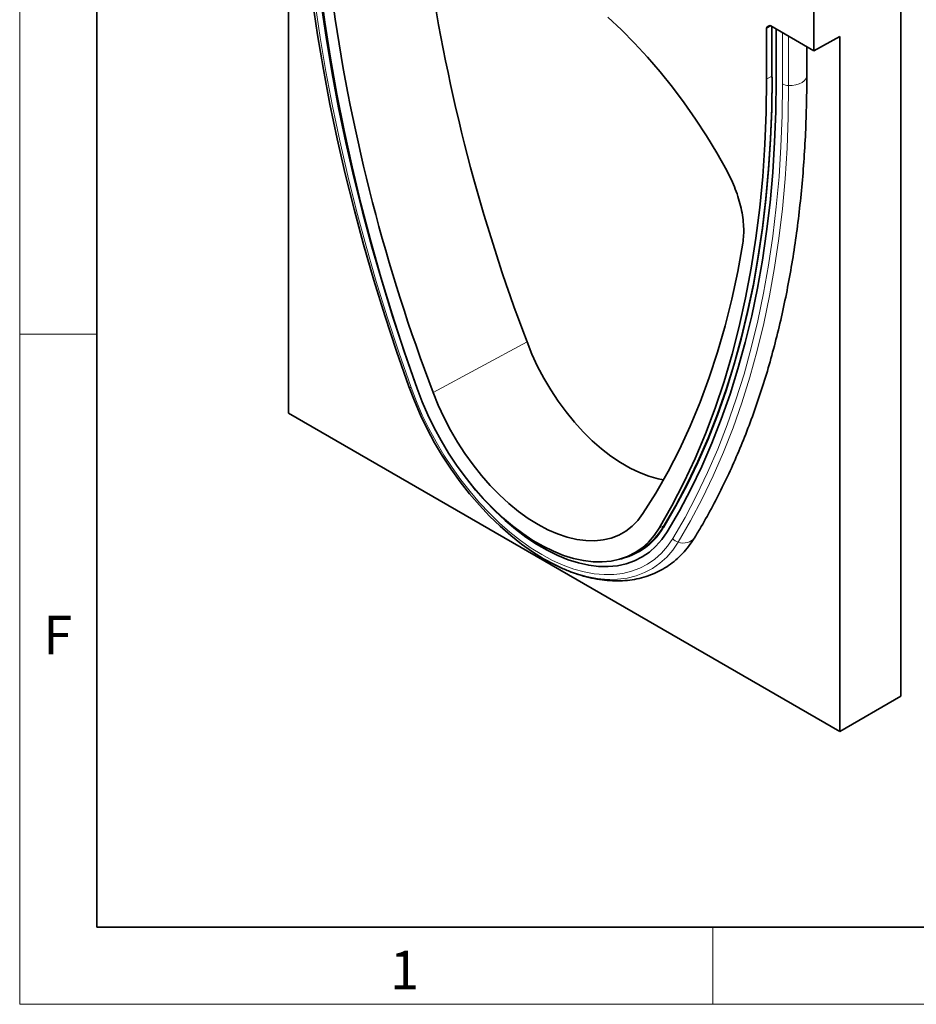
# Model space of a CAD drawing. Units: millimetres. Extents: x 30 to 832, y 10 to 584.
# Drawn here: x 30 to 146, y 10 to 138 of the extents above; entities that cross this region are included whole.
import ezdxf

# ---------------------------------------------------------------- set-up
doc = ezdxf.new("R2010")
doc.units = ezdxf.units.MM
doc.header["$LTSCALE"] = 2
doc.styles.add('SLDTEXTSTYLE0', font='TXT', dxfattribs={"width": 0.605})

msp = doc.modelspace()

# ---------------------------------------------------------------- linework, layer by layer
at = {"color": 7, "linetype": 'Continuous', "lineweight": 18}
for p, q in [((30, 584), (30, 10)), ((30, 20), (30, 584)), ((40, 20), (40, 574)), ((40, 97), (30, 97)), ((120, 20), (120, 10)), ((30, 10), (830, 10))]:
    msp.add_line(p, q, dxfattribs=at)
at = {"color": 7, "linetype": 'Continuous', "lineweight": 35}
for p, q in [((40, 574), (40, 20)), ((64.914, 86.746), (64.914, 173.169)), ((144.392, 148.842), (144.392, 50.008)), ((133.079, 142.311), (133.079, 133.819)), ((127.042, 136.908), (127.301, 137.058)), ((127.501, 137.038), (133.079, 133.819)), ((127.641, 136.957), (127.641, 130.339)), ((126.959, 130.126), (126.959, 136.725)), ((128.214, 129.98), (128.214, 136.627)), ((136.473, 135.675), (133.079, 133.819)), ((136.473, 135.675), (136.473, 45.436)), ((132.188, 130.606), (132.188, 134.332)), ((136.473, 45.436), (64.914, 86.746)), ((109.567, 68.474), (110.337, 68.886)), ((144.392, 50.008), (136.473, 45.436)), ((40, 20), (820, 20))]:
    msp.add_line(p, q, dxfattribs=at)
at = {"color": 8, "linetype": 'Continuous', "lineweight": 18}
for p, q in [((127.53, 137.021), (126.959, 136.725)), ((127.042, 136.908), (127.367, 137.077)), ((127.312, 137.064), (127.301, 137.058)), ((127.676, 130.29), (127.676, 136.937)), ((129.031, 129.508), (129.031, 136.155)), ((129.82, 129.306), (129.82, 135.7)), ((127.641, 130.5), (126.959, 130.126)), ((95.863, 96.018), (83.683, 89.434)), ((113.671, 72.182), (113.014, 71.828))]:
    msp.add_line(p, q, dxfattribs=at)
at = {"color": 7, "linetype": 'Continuous', "lineweight": 35, "flags": 128}
for points in [[(80.527, 90.203), (78.92, 94.822), (77.403, 99.438), (75.979, 104.05), (74.648, 108.652), (73.411, 113.242), (72.27, 117.816), (71.225, 122.37), (70.276, 126.9), (69.426, 131.404), (68.674, 135.876), (68.021, 140.315), (67.467, 144.715), (67.014, 149.074), (66.661, 153.389), (66.409, 157.655), (66.257, 161.87), (66.207, 166.029)], [(81.412, 90.458), (79.948, 94.674), (78.448, 99.24), (77.04, 103.801), (75.723, 108.353), (74.5, 112.893), (73.371, 117.417), (72.337, 121.921), (71.399, 126.402), (70.558, 130.856), (69.814, 135.279), (69.169, 139.669), (68.621, 144.022), (68.173, 148.333), (67.824, 152.6), (67.574, 156.82), (67.424, 160.988), (67.374, 165.102)], [(81.412, 90.458), (79.948, 94.674), (78.448, 99.24), (77.04, 103.801), (75.723, 108.353), (74.5, 112.893), (73.371, 117.417), (72.337, 121.921), (71.399, 126.402), (70.558, 130.856), (69.814, 135.279), (69.169, 139.669), (68.621, 144.022), (68.173, 148.333), (67.824, 152.6), (67.574, 156.82), (67.424, 160.988), (67.374, 165.102)], [(67.639, 164.372), (67.694, 160.032), (67.861, 155.633), (68.138, 151.177), (68.526, 146.669), (69.024, 142.112), (69.632, 137.511), (70.349, 132.87), (71.175, 128.192), (72.109, 123.483), (73.149, 118.746), (74.296, 113.984), (75.548, 109.204), (76.905, 104.408), (78.363, 99.601), (79.924, 94.788), (81.584, 89.972)], [(106.364, 138.196), (108.116, 136.548), (109.834, 134.809), (111.514, 132.984), (113.151, 131.078), (114.739, 129.096), (116.273, 127.046), (117.749, 124.933), (119.163, 122.763), (120.509, 120.544), (121.785, 118.283)], [(113.014, 71.828), (114.674, 74.727), (116.235, 77.739), (117.693, 80.861), (119.05, 84.091), (120.302, 87.426), (121.449, 90.863), (122.489, 94.399), (123.423, 98.03), (124.249, 101.754), (124.966, 105.567), (125.574, 109.467), (126.072, 113.448), (126.46, 117.508), (126.737, 121.644), (126.904, 125.851), (126.959, 130.126)], [(113.573, 71.899), (115.156, 74.62), (116.65, 77.442), (118.052, 80.364), (119.363, 83.384), (120.581, 86.498), (121.705, 89.704), (122.735, 93), (123.668, 96.384), (124.506, 99.851), (125.247, 103.401), (125.89, 107.029), (126.435, 110.734), (126.881, 114.511), (127.229, 118.359), (127.477, 122.273), (127.627, 126.252), (127.676, 130.29)], [(113.583, 72.037), (115.165, 74.756), (116.657, 77.576), (118.059, 80.496), (119.369, 83.513), (120.586, 86.625), (121.709, 89.83), (122.738, 93.124), (123.671, 96.505), (124.508, 99.97), (125.248, 103.517), (125.891, 107.143), (126.436, 110.845), (126.882, 114.62), (127.229, 118.465), (127.478, 122.377), (127.627, 126.352), (127.676, 130.388)], [(114.05, 71.338), (115.64, 74.07), (117.139, 76.904), (118.548, 79.839), (119.865, 82.871), (121.088, 85.999), (122.217, 89.219), (123.251, 92.529), (124.189, 95.927), (125.03, 99.41), (125.774, 102.975), (126.419, 106.619), (126.967, 110.339), (127.415, 114.133), (127.764, 117.997), (128.014, 121.929), (128.164, 125.924), (128.214, 129.98)], [(114.05, 71.338), (115.64, 74.07), (117.139, 76.904), (118.548, 79.839), (119.865, 82.871), (121.088, 85.999), (122.217, 89.219), (123.251, 92.529), (124.189, 95.927), (125.03, 99.41), (125.774, 102.975), (126.419, 106.619), (126.967, 110.339), (127.415, 114.133), (127.764, 117.997), (128.014, 121.929), (128.164, 125.924), (128.214, 129.98)], [(123.873, 108.836), (123.213, 105.164), (122.446, 101.579), (121.574, 98.083), (120.597, 94.68), (119.517, 91.373), (118.334, 88.166), (117.048, 85.06), (115.663, 82.059), (114.178, 79.166), (112.595, 76.383), (110.915, 73.713)], [(113.596, 78.109), (112.896, 78.242), (111.695, 78.573), (110.471, 79.036), (109.234, 79.628), (107.992, 80.345), (106.754, 81.181), (105.53, 82.131), (104.329, 83.188), (103.159, 84.343), (102.028, 85.589), (100.945, 86.917), (99.918, 88.316), (98.954, 89.776), (98.06, 91.288), (97.243, 92.84), (96.509, 94.42), (95.863, 96.018)], [(80.527, 90.203), (81.235, 88.356), (82.031, 86.52), (82.912, 84.706), (83.873, 82.923), (84.908, 81.181), (86.013, 79.489), (87.181, 77.856), (88.406, 76.29), (89.682, 74.8), (91.002, 73.393), (92.359, 72.078), (93.747, 70.861), (95.156, 69.748), (96.581, 68.745), (98.013, 67.858), (99.445, 67.091), (99.543, 67.043)], [(81.584, 89.972), (82.241, 88.251), (82.982, 86.542), (83.806, 84.854), (84.706, 83.197), (85.678, 81.58), (86.716, 80.013), (87.815, 78.503), (88.967, 77.061), (90.167, 75.694), (91.407, 74.41), (92.681, 73.216), (93.982, 72.12), (95.301, 71.126), (96.632, 70.242), (97.966, 69.472), (99.297, 68.82), (100.616, 68.29), (101.917, 67.885), (103.191, 67.608), (104.431, 67.46), (105.631, 67.441), (106.783, 67.553), (107.882, 67.794), (108.92, 68.163), (109.892, 68.658), (110.792, 69.275), (111.616, 70.013), (112.357, 70.865), (113.014, 71.828)], [(110.915, 73.713), (110.253, 72.836), (109.504, 72.077), (108.673, 71.44), (107.766, 70.929), (106.788, 70.548), (105.746, 70.3), (104.648, 70.185), (103.5, 70.206), (102.311, 70.362), (101.087, 70.651), (99.839, 71.072), (98.573, 71.622), (97.299, 72.297), (96.025, 73.093), (94.759, 74.004), (93.51, 75.025), (92.287, 76.148), (91.098, 77.366), (89.95, 78.67), (88.852, 80.053), (87.81, 81.504), (86.832, 83.013), (85.925, 84.572), (85.094, 86.169), (84.345, 87.793), (83.683, 89.434)], [(87.994, 78.27), (89.186, 76.782), (90.426, 75.372), (91.708, 74.047), (93.024, 72.816), (94.368, 71.684), (95.73, 70.659), (97.105, 69.746), (98.483, 68.95), (99.858, 68.276), (101.22, 67.728), (102.564, 67.309), (103.88, 67.02), (105.162, 66.865), (106.402, 66.843), (107.594, 66.955), (108.73, 67.2), (109.805, 67.577), (110.811, 68.083), (111.744, 68.717), (112.598, 69.473), (113.368, 70.348), (114.05, 71.338)], [(87.994, 78.27), (89.186, 76.782), (90.426, 75.372), (91.708, 74.047), (93.024, 72.816), (94.368, 71.684), (95.73, 70.659), (97.105, 69.746), (98.483, 68.95), (99.858, 68.276), (101.22, 67.728), (102.564, 67.309), (103.88, 67.02), (105.162, 66.865), (106.402, 66.843), (107.594, 66.955), (108.73, 67.2), (109.805, 67.577), (110.811, 68.083), (111.744, 68.717), (112.598, 69.473), (113.368, 70.348), (114.05, 71.338)], [(109.473, 68.424), (109.627, 68.488), (110.47, 68.903)]]:
    msp.add_lwpolyline(points, dxfattribs=at)
at = {"color": 8, "linetype": 'Continuous', "lineweight": 18, "flags": 128}
for points in [[(80.813, 90.089), (79.213, 94.687), (77.703, 99.282), (76.285, 103.873), (74.96, 108.455), (73.729, 113.024), (72.593, 117.578), (71.552, 122.111), (70.608, 126.621), (69.761, 131.104), (69.013, 135.557), (68.363, 139.975), (67.812, 144.356), (67.36, 148.696), (67.009, 152.991), (66.758, 157.238), (66.607, 161.433), (66.557, 165.574)], [(132.188, 130.606), (132.173, 130.457), (132.067, 130.185), (131.861, 129.931), (131.567, 129.709), (131.198, 129.528), (130.77, 129.397), (130.303, 129.322), (129.82, 129.306)], [(114.775, 70.483), (116.375, 73.233), (117.885, 76.086), (119.303, 79.04), (120.628, 82.092), (121.859, 85.24), (122.995, 88.481), (124.036, 91.813), (124.98, 95.233), (125.827, 98.739), (126.575, 102.327), (127.225, 105.995), (127.776, 109.739), (128.228, 113.558), (128.579, 117.447), (128.83, 121.404), (128.981, 125.425), (129.031, 129.508)], [(115.499, 70.014), (117.106, 72.777), (118.623, 75.643), (120.047, 78.61), (121.378, 81.676), (122.615, 84.838), (123.756, 88.094), (124.802, 91.441), (125.75, 94.876), (126.6, 98.398), (127.352, 102.002), (128.005, 105.686), (128.559, 109.448), (129.012, 113.284), (129.365, 117.191), (129.618, 121.165), (129.769, 125.205), (129.82, 129.306)], [(80.527, 90.203), (80.531, 90.176), (80.544, 90.152), (80.567, 90.132), (80.599, 90.115), (80.64, 90.103), (80.689, 90.094), (80.747, 90.09), (80.813, 90.089)], [(80.813, 90.089), (81.5, 88.295), (82.273, 86.512), (83.129, 84.75), (84.062, 83.019), (85.067, 81.327), (86.14, 79.684), (87.274, 78.098), (88.464, 76.577), (89.704, 75.13), (90.986, 73.764), (92.304, 72.487), (93.651, 71.305), (95.019, 70.224), (96.403, 69.25), (97.794, 68.389), (99.185, 67.644), (100.568, 67.02), (101.937, 66.521), (103.284, 66.148), (104.602, 65.903), (105.884, 65.789), (107.124, 65.805), (108.314, 65.952), (109.448, 66.229), (110.521, 66.633), (111.526, 67.164), (112.459, 67.818), (113.315, 68.592), (114.088, 69.482), (114.775, 70.483)], [(99.543, 67.043), (100.87, 66.449), (102.28, 65.934), (103.667, 65.55), (105.024, 65.299), (106.344, 65.181), (107.62, 65.198), (108.845, 65.349), (110.013, 65.634), (111.118, 66.05), (112.153, 66.597), (113.114, 67.271), (113.995, 68.068), (114.791, 68.984), (115.499, 70.014)]]:
    msp.add_lwpolyline(points, dxfattribs=at)
at = {"color": 7, "linetype": 'Continuous', "lineweight": 35}
for centre, radius, start, end in [((312.777, 178.648), 232.12, 188.32847, 200.85359), ((301.935, 172.618), 233.567, 188.14725, 200.86365), ((105.985, 76.488), 8.806, 291.51838, 329.63687)]:
    msp.add_arc(centre, radius, start, end, dxfattribs=at)
at = {"color": 8, "linetype": 'Continuous', "lineweight": 18}
for centre, radius, start, end in [((127.701, 130.345), 0.0604, 185.69601, 245.6243), ((129.836, 131.009), 1.703, 241.80238, 269.44339), ((106.002, 76.309), 8.761, 277.79357, 329.78444), ((113.632, 71.965), 0.0878, 124.22054, 227.80823), ((115.927, 71.469), 1.516, 220.57796, 253.60643), ((116.17, 71.736), 1.848, 248.70198, 323.69745)]:
    msp.add_arc(centre, radius, start, end, dxfattribs=at)
at = {"color": 7, "linetype": 'Continuous', "lineweight": 35}
for centre, start_param, end_param in [((127.242, 136.562), 0.0004238, 0.7851367), ((127.501, 136.712), 5.4982109, 6.2836091)]:
    msp.add_ellipse(centre, major_axis=(-0.2, 0.347), ratio=0.576986, start_param=start_param, end_param=end_param, dxfattribs=at)
for points, knots in [([(117.659, 70.641), (117.936, 71.102), (118.735, 72.431), (119.992, 74.697), (121.404, 77.468), (122.732, 80.329), (123.976, 83.276), (125.136, 86.309), (126.209, 89.424), (127.197, 92.62), (128.097, 95.893), (128.909, 99.242), (129.632, 102.664), (130.267, 106.157), (130.812, 109.717), (131.268, 113.343), (131.634, 117.032), (131.91, 120.781), (132.094, 124.588), (132.178, 127.869), (132.186, 129.889), (132.188, 130.606)], [0, 0, 0, 0, 0.0292767, 0.0843644, 0.1394827, 0.1946446, 0.2498465, 0.3050849, 0.3603557, 0.415655, 0.4709791, 0.5263241, 0.5816867, 0.6370636, 0.6924518, 0.7478488, 0.8032522, 0.8586598, 0.9140701, 0.9694812, 1, 1, 1, 1]), ([(121.785, 118.283), (122.221, 117.479), (122.595, 116.665), (123.065, 115.43), (123.207, 115.015), (123.458, 114.182), (123.565, 113.771), (123.745, 112.959), (123.817, 112.559), (123.926, 111.769), (123.963, 111.378), (124.019, 110.228), (123.983, 109.509), (123.873, 108.836)], [0, 0, 0, 0, 0.25, 0.25, 0.375, 0.375, 0.5, 0.5, 0.625, 0.625, 0.75, 0.75, 1, 1, 1, 1]), ([(97.509, 68.157), (97.533, 68.142), (98.02, 67.827), (98.98, 67.309), (100.384, 66.617), (101.79, 66.049), (103.189, 65.594), (104.576, 65.26), (105.941, 65.049), (107.277, 64.962), (108.575, 64.999), (109.828, 65.16), (111.028, 65.44), (112.17, 65.838), (113.248, 66.348), (114.259, 66.967), (115.2, 67.691), (116.067, 68.516), (116.847, 69.428), (117.36, 70.157), (117.615, 70.57), (117.659, 70.641)], [0, 0, 0, 0, 0.0031642, 0.0634733, 0.1238379, 0.1841971, 0.2444672, 0.3045412, 0.3642877, 0.4235653, 0.4822463, 0.540246, 0.597548, 0.6542164, 0.7103913, 0.7662701, 0.8220629, 0.8779456, 0.9341373, 0.9886096, 1, 1, 1, 1])]:
    msp.add_open_spline(points, degree=3, knots=knots, dxfattribs=at)

# ---------------------------------------------------------------- texts
at = {"color": 7, "linetype": 'Continuous', "lineweight": 0, "char_height": 5, "attachment_point": 2, "style": 'SLDTEXTSTYLE0'}
for s, insert in [('F', (34.934, 60.445)), ('1', (79.965, 16.945))]:
    msp.add_mtext(s, dxfattribs=dict(at, insert=insert))

doc.saveas('drawing.dxf')
